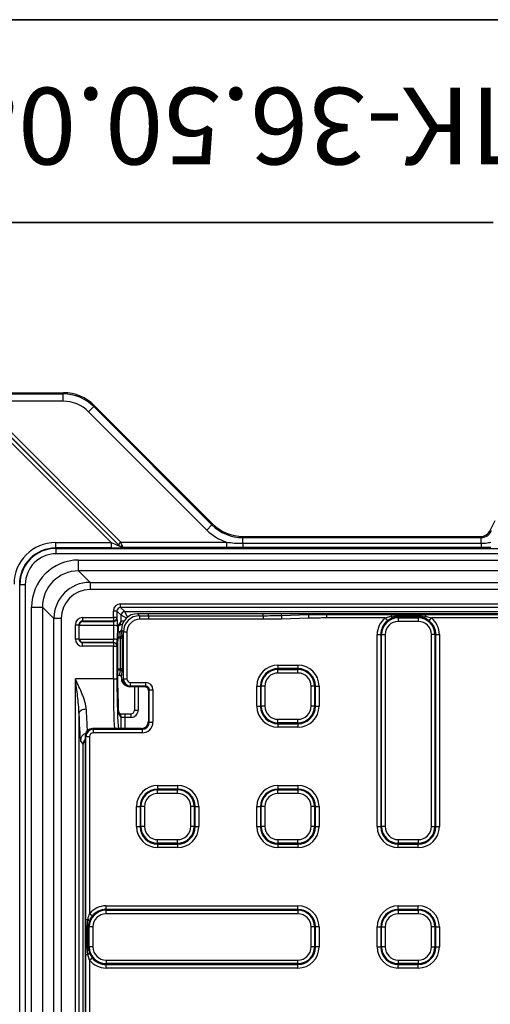
# Model space of a CAD drawing. Units: millimetres. Extents: x 8 to 828, y 1 to 588.
# Drawn here: x 57 to 90, y 223 to 291 of the extents above; entities that cross this region are included whole.
import ezdxf

# ---------------------------------------------------------------- set-up
doc = ezdxf.new("R2010")
doc.units = ezdxf.units.MM
doc.layers.add('FORMAT', color=7, linetype='Continuous')
doc.styles.add('SLDTEXTSTYLE0', font='TXT', dxfattribs={"width": 0.7, "bigfont": 'bigfont'})

msp = doc.modelspace()

# ---------------------------------------------------------------- linework, layer by layer
at = {"color": 7, "linetype": 'Continuous', "lineweight": 25}
for p, q in [((49.566474, 265.246583), (60.329648, 265.246583)), ((54.556461, 265.1666), (60.296518, 265.1666)), ((60.296518, 265.1666), (60.329648, 265.246583)), ((60.296518, 264.667285), (60.296518, 265.1666)), ((63.608313, 254.907356), (53.874587, 264.641081)), ((64.113651, 254.757026), (53.941709, 264.928968)), ((54.051122, 264.817616), (64.188244, 254.680493)), ((54.556461, 264.667285), (64.290186, 254.93356)), ((60.296518, 264.667285), (54.556461, 264.667285)), ((62.061862, 263.936056), (62.414931, 264.289125)), ((70.225796, 255.772122), (62.061862, 263.936056)), ((62.448061, 264.369108), (62.414931, 264.289125)), ((62.414931, 264.289125), (70.578865, 256.125191)), ((62.448061, 264.369108), (70.611995, 256.205174)), ((90.099027, 256.404532), (89.798543, 255.760141)), ((70.225796, 255.772122), (70.578865, 256.125191)), ((70.578865, 256.125191), (70.611995, 256.205174)), ((89.798543, 255.760141), (89.849498, 255.680158)), ((59.780872, 254.907356), (63.608313, 254.907356)), ((59.780872, 254.907356), (59.780872, 254.53287)), ((63.608313, 254.907356), (63.608313, 254.53287)), ((64.113651, 254.757026), (64.290186, 254.93356)), ((64.290186, 254.93356), (71.57466, 254.93356)), ((71.57466, 254.93356), (71.57466, 254.559074)), ((72.730408, 255.327698), (72.697278, 255.247715)), ((72.697278, 254.854806), (72.697278, 255.247715)), ((72.697278, 255.247715), (89.170698, 255.247715)), ((72.730408, 255.327698), (89.119744, 255.327698)), ((89.170698, 255.247715), (89.119744, 255.327698)), ((89.170698, 254.854806), (89.170698, 255.247715)), ((59.780872, 254.53287), (59.809133, 254.504609)), ((63.608313, 254.53287), (59.780872, 254.53287)), ((59.809133, 254.130123), (59.809133, 254.504609)), ((59.809133, 254.504609), (158.331487, 254.504609)), ((71.57466, 254.559074), (64.448134, 254.559074)), ((72.697278, 254.854806), (72.697278, 254.560124)), ((72.697278, 254.854806), (89.170698, 254.854806)), ((89.170698, 254.560124), (72.697278, 254.560124)), ((89.170698, 254.854806), (89.170698, 254.560124)), ((158.331487, 254.130123), (59.809133, 254.130123)), ((61.365006, 252.948736), (61.365006, 253.697708)), ((61.365006, 253.697708), (156.775614, 253.697708)), ((61.365006, 252.948736), (62.154551, 252.159191)), ((156.775614, 252.948736), (61.365006, 252.948736)), ((62.154551, 252.159191), (62.154551, 251.659876)), ((62.154551, 252.159191), (155.986069, 252.159191)), ((57.312559, 252.008035), (57.284298, 252.036296)), ((57.312559, 153.485681), (57.312559, 252.008035)), ((57.312559, 252.008035), (57.687045, 252.008035)), ((57.687045, 252.008035), (57.687045, 153.485681)), ((155.986069, 251.659876), (62.154551, 251.659876)), ((58.11946, 250.452162), (58.868432, 250.452162)), ((58.11946, 155.041554), (58.11946, 250.452162)), ((59.657978, 249.662617), (58.868432, 250.452162)), ((58.868432, 250.452162), (58.868432, 155.041554)), ((63.766388, 249.738429), (63.766388, 250.176085)), ((64.016236, 250.176085), (63.766388, 250.176085)), ((64.016236, 250.176085), (64.016236, 249.738429)), ((64.305246, 249.887075), (64.016236, 250.176085)), ((64.266083, 250.675781), (153.874537, 250.675781)), ((64.266083, 250.425933), (64.266083, 250.675781)), ((153.874537, 250.425933), (64.266083, 250.425933)), ((64.266083, 250.425933), (64.555094, 250.136922)), ((64.555094, 250.136922), (153.585526, 250.136922)), ((59.657978, 155.8311), (59.657978, 249.662617)), ((60.157292, 249.662617), (59.657978, 249.662617)), ((60.157292, 249.662617), (60.157292, 155.8311)), ((61.64017, 249.738429), (63.766388, 249.738429)), ((61.64017, 249.738429), (61.64017, 249.489381)), ((63.766388, 249.489381), (61.64017, 249.489381)), ((61.64017, 249.489381), (61.653617, 249.455671)), ((61.653617, 249.455671), (63.779835, 249.455671)), ((63.766388, 249.738429), (63.766388, 249.489381)), ((64.016236, 249.738429), (63.766388, 249.738429)), ((63.779835, 249.455671), (63.766388, 249.489381)), ((64.016236, 249.738429), (64.029683, 249.704718)), ((64.115633, 249.172506), (64.305246, 249.457071)), ((64.305246, 249.457071), (64.305246, 249.887075)), ((65.443768, 249.996858), (65.582024, 249.858602)), ((66.19531, 249.996858), (65.443768, 249.996858)), ((65.582024, 249.858602), (66.19531, 249.858602)), ((65.582024, 249.858602), (65.582024, 249.608945)), ((66.19531, 249.608945), (65.582024, 249.608945)), ((67.376371, 249.996858), (66.19531, 249.996858)), ((66.19531, 249.858602), (66.19531, 249.996858)), ((66.19531, 249.858602), (66.19531, 249.608945)), ((66.19531, 249.858602), (74.119348, 249.858602)), ((74.119348, 249.608945), (66.19531, 249.608945)), ((74.119348, 249.996858), (67.376371, 249.996858)), ((74.119348, 249.858602), (74.119348, 249.996858)), ((74.119348, 249.858602), (74.119348, 249.608945)), ((75.373, 249.876211), (75.369348, 249.996858)), ((77.240183, 249.996858), (75.369348, 249.996858)), ((75.373, 249.876211), (77.242122, 249.932792)), ((75.373, 249.876211), (75.380554, 249.626668)), ((77.249676, 249.683249), (75.380554, 249.626668)), ((77.242122, 249.932792), (77.240183, 249.996858)), ((77.242122, 249.932792), (77.249676, 249.683249)), ((139.650437, 249.996858), (78.490183, 249.996858)), ((78.490183, 249.950316), (78.490183, 249.996858)), ((78.490183, 249.950316), (78.490183, 249.700658)), ((78.490183, 249.950316), (82.942264, 249.950316)), ((82.538945, 249.700658), (78.490183, 249.700658)), ((82.538945, 249.700658), (82.942264, 249.819306)), ((82.538945, 249.700658), (82.69181, 249.507662)), ((83.026497, 249.70661), (82.69181, 249.507662)), ((82.942264, 249.950316), (83.44531, 249.949056)), ((82.942264, 249.950316), (82.942264, 249.819306)), ((82.942264, 249.819306), (83.44531, 249.867019)), ((83.44531, 249.949056), (83.44531, 249.867019)), ((83.44531, 249.949056), (84.82031, 249.949056)), ((83.44531, 249.788437), (83.44531, 249.867019)), ((83.44531, 249.867019), (84.82031, 249.867019)), ((83.44531, 249.71053), (83.44531, 249.788437)), ((84.82031, 249.788437), (83.44531, 249.788437)), ((83.44531, 249.71053), (83.44531, 249.464328)), ((83.44531, 249.71053), (84.82031, 249.71053)), ((84.82031, 249.464328), (83.44531, 249.464328)), ((84.82031, 249.949056), (84.82031, 249.867019)), ((84.82031, 249.788437), (84.82031, 249.867019)), ((84.82031, 249.867019), (85.323356, 249.819306)), ((84.82031, 249.71053), (84.82031, 249.788437)), ((84.82031, 249.71053), (84.82031, 249.464328)), ((85.323356, 249.950316), (85.323356, 249.819306)), ((85.323356, 249.950316), (91.817264, 249.950316)), ((85.57381, 249.507662), (85.726675, 249.700658)), ((91.413945, 249.700658), (85.726675, 249.700658)), ((61.141388, 248.246897), (61.141388, 249.238044)), ((61.141388, 249.238044), (61.391236, 249.238044)), ((61.391236, 249.238044), (61.391236, 248.246897)), ((61.412164, 249.185579), (61.391236, 249.238044)), ((61.408257, 248.272458), (61.41213, 249.176174)), ((63.795643, 249.176174), (61.41213, 249.176174)), ((63.791585, 248.229176), (63.795643, 249.176174)), ((64.045491, 249.145725), (64.041433, 248.198727)), ((64.121048, 249.104743), (64.263443, 249.318445)), ((64.203207, 249.228044), (64.258466, 249.232067)), ((64.322671, 248.871039), (64.32031, 248.8734)), ((64.32031, 248.8734), (64.32031, 248.871845)), ((64.322671, 248.871039), (64.326176, 248.867535)), ((64.458566, 248.735144), (64.326176, 248.867535)), ((61.391236, 248.246897), (61.141388, 248.246897)), ((61.391236, 248.246897), (61.408257, 248.272458)), ((61.411792, 248.229176), (63.791585, 248.229176)), ((64.081712, 244.860567), (64.081712, 248.148911)), ((64.081864, 244.860567), (64.081864, 248.148911)), ((64.195139, 248.746858), (64.088434, 248.746858)), ((64.201347, 248.742867), (64.197842, 248.746102)), ((64.254097, 246.186198), (64.254097, 248.307519)), ((64.254097, 248.307519), (64.378926, 248.307519)), ((64.378926, 248.307519), (64.378926, 246.186198)), ((64.458566, 248.735144), (64.708224, 248.735144)), ((64.458566, 245.499267), (64.458566, 248.735144)), ((64.708224, 248.735144), (64.708224, 245.499267)), ((81.985535, 248.556349), (82.231737, 248.556349)), ((81.985535, 235.306349), (81.985535, 248.556349)), ((82.231737, 248.556349), (82.231737, 235.306349)), ((82.291128, 248.556349), (82.231737, 248.556349)), ((82.291128, 248.556349), (82.53733, 248.556349)), ((82.291128, 235.306349), (82.291128, 248.556349)), ((82.53733, 248.556349), (82.53733, 235.306349)), ((85.72829, 235.306349), (85.72829, 248.556349)), ((85.974492, 248.556349), (85.72829, 248.556349)), ((85.974492, 248.556349), (85.974492, 235.306349)), ((85.974492, 248.556349), (86.033883, 248.556349)), ((86.033883, 235.306349), (86.033883, 248.556349)), ((86.033883, 248.556349), (86.280085, 248.556349)), ((86.280085, 248.556349), (86.280085, 235.306349)), ((61.649559, 248.009968), (61.640778, 247.996782)), ((61.640778, 247.747125), (61.640778, 247.996782)), ((61.640778, 247.996782), (63.766388, 247.996782)), ((63.766388, 247.747125), (61.640778, 247.747125)), ((63.775169, 248.009968), (61.649559, 248.009968)), ((63.766388, 247.996782), (63.775169, 248.009968)), ((63.766388, 247.996782), (63.766388, 247.747125)), ((63.766388, 245.492975), (63.766388, 247.747125)), ((63.766388, 247.747125), (64.016236, 247.747125)), ((64.025016, 247.760311), (64.016236, 247.747125)), ((64.016236, 247.747125), (64.016236, 245.492975)), ((64.378926, 246.186198), (64.254097, 246.186198)), ((75.13582, 246.450614), (76.51082, 246.450614)), ((75.13582, 246.450614), (75.13582, 246.204412)), ((75.13582, 246.145021), (75.13582, 246.204412)), ((76.51082, 246.204412), (75.13582, 246.204412)), ((75.13582, 245.898819), (75.13582, 246.145021)), ((75.13582, 246.145021), (76.51082, 246.145021)), ((76.51082, 246.450614), (76.51082, 246.204412)), ((76.51082, 246.145021), (76.51082, 246.204412)), ((76.51082, 245.898819), (76.51082, 246.145021)), ((63.766388, 245.492975), (61.141388, 245.492975)), ((61.141388, 156.317022), (61.141388, 245.492975)), ((63.766388, 245.492975), (64.016236, 245.492975)), ((64.081864, 245.746858), (64.195139, 245.746858)), ((64.32031, 245.621872), (64.32031, 245.504823)), ((64.32031, 245.504823), (64.406615, 245.447316)), ((64.406615, 245.447316), (64.458566, 245.499267)), ((64.458566, 245.499267), (64.708224, 245.499267)), ((76.51082, 245.898819), (75.13582, 245.898819)), ((64.081864, 244.860567), (64.081712, 244.860567)), ((64.543744, 245.087819), (64.629627, 245.030593)), ((64.957881, 244.999952), (64.904791, 244.946861)), ((65.945462, 244.946858), (64.907073, 244.946858)), ((64.957881, 245.249609), (65.998746, 245.249609)), ((64.957881, 244.999952), (64.957881, 245.249609)), ((65.998746, 244.999952), (64.957881, 244.999952)), ((65.23098, 244.946858), (65.23098, 243.339918)), ((65.945653, 244.946858), (65.998746, 244.999952)), ((65.998746, 244.999952), (65.998746, 245.249609)), ((66.248404, 244.750294), (66.19531, 244.697201)), ((66.19531, 244.697011), (66.19531, 242.571173)), ((66.248404, 244.750294), (66.498061, 244.750294)), ((66.248404, 242.51808), (66.248404, 244.750294)), ((66.498061, 244.750294), (66.498061, 242.51808)), ((73.676045, 243.615839), (73.676045, 244.990839)), ((73.676045, 244.990839), (73.922247, 244.990839)), ((73.981638, 244.990839), (73.922247, 244.990839)), ((73.922247, 244.990839), (73.922247, 243.615839)), ((74.22784, 244.990839), (73.981638, 244.990839)), ((73.981638, 243.615839), (73.981638, 244.990839)), ((74.22784, 244.990839), (74.22784, 243.615839)), ((77.4188, 243.615839), (77.4188, 244.990839)), ((77.665002, 244.990839), (77.4188, 244.990839)), ((77.665002, 244.990839), (77.665002, 243.615839)), ((77.665002, 244.990839), (77.724393, 244.990839)), ((77.724393, 243.615839), (77.724393, 244.990839)), ((77.724393, 244.990839), (77.970595, 244.990839)), ((77.970595, 244.990839), (77.970595, 243.615839)), ((73.676045, 243.615839), (73.922247, 243.615839)), ((73.981638, 243.615839), (73.922247, 243.615839)), ((74.22784, 243.615839), (73.981638, 243.615839)), ((77.665002, 243.615839), (77.4188, 243.615839)), ((77.665002, 243.615839), (77.724393, 243.615839)), ((77.724393, 243.615839), (77.970595, 243.615839)), ((61.391236, 243.12051), (61.391236, 156.317022)), ((64.273731, 242.987594), (64.136431, 243.19365)), ((64.313671, 242.851763), (64.139625, 243.112965)), ((64.313671, 242.839918), (64.313671, 242.851763)), ((64.563519, 242.839918), (64.313671, 242.839918)), ((64.322097, 243.089918), (64.563519, 243.089918)), ((64.563519, 243.089918), (64.563519, 242.839918)), ((64.563519, 243.089918), (64.980675, 243.089918)), ((64.980675, 242.839918), (64.563519, 242.839918)), ((64.980675, 243.089918), (64.980675, 242.839918)), ((75.13582, 242.461657), (75.13582, 242.707859)), ((75.13582, 242.707859), (76.51082, 242.707859)), ((76.51082, 242.461657), (76.51082, 242.707859)), ((62.319625, 242.071858), (62.372718, 242.018765)), ((65.695995, 242.071858), (62.319625, 242.071858)), ((62.372718, 242.018765), (65.749089, 242.018765)), ((62.372718, 242.018765), (62.372718, 241.769107)), ((65.749089, 242.018765), (65.695995, 242.071858)), ((65.749089, 242.018765), (65.749089, 241.769107)), ((66.19531, 242.571173), (66.248404, 242.51808)), ((66.248404, 242.51808), (66.498061, 242.51808)), ((76.51082, 242.461657), (75.13582, 242.461657)), ((75.13582, 242.461657), (75.13582, 242.402266)), ((75.13582, 242.402266), (76.51082, 242.402266)), ((75.13582, 242.402266), (75.13582, 242.156064)), ((76.51082, 242.156064), (75.13582, 242.156064)), ((76.51082, 242.461657), (76.51082, 242.402266)), ((76.51082, 242.402266), (76.51082, 242.156064)), ((61.82031, 241.572544), (61.82031, 239.747544)), ((61.873404, 241.51945), (61.82031, 241.572544)), ((61.873404, 241.51945), (62.123061, 241.51945)), ((61.873404, 228.88955), (61.873404, 241.51945)), ((62.123061, 241.51945), (62.123061, 229.286433)), ((65.749089, 241.769107), (62.372718, 241.769107)), ((61.680246, 240.988206), (61.506605, 241.2488)), ((61.680246, 156.606033), (61.680246, 240.988206)), ((61.82031, 239.747544), (61.82031, 156.621173)), ((66.82633, 238.141124), (68.20133, 238.141124)), ((66.82633, 238.141124), (66.82633, 237.894922)), ((68.20133, 237.894922), (66.82633, 237.894922)), ((66.82633, 237.83553), (66.82633, 237.894922)), ((68.20133, 238.141124), (68.20133, 237.894922)), ((68.20133, 237.83553), (68.20133, 237.894922)), ((75.13582, 238.141124), (75.13582, 237.894922)), ((75.13582, 238.141124), (76.51082, 238.141124)), ((76.51082, 237.894922), (75.13582, 237.894922)), ((75.13582, 237.83553), (75.13582, 237.894922)), ((76.51082, 238.141124), (76.51082, 237.894922)), ((76.51082, 237.83553), (76.51082, 237.894922)), ((66.82633, 237.589328), (66.82633, 237.83553)), ((66.82633, 237.83553), (68.20133, 237.83553)), ((68.20133, 237.589328), (66.82633, 237.589328)), ((68.20133, 237.589328), (68.20133, 237.83553)), ((75.13582, 237.589328), (75.13582, 237.83553)), ((75.13582, 237.83553), (76.51082, 237.83553)), ((76.51082, 237.589328), (75.13582, 237.589328)), ((76.51082, 237.83553), (76.51082, 237.589328)), ((65.366555, 235.306349), (65.366555, 236.681349)), ((65.366555, 236.681349), (65.612757, 236.681349)), ((65.612757, 236.681349), (65.612757, 235.306349)), ((65.672148, 236.681349), (65.612757, 236.681349)), ((65.91835, 236.681349), (65.672148, 236.681349)), ((65.672148, 235.306349), (65.672148, 236.681349)), ((65.91835, 236.681349), (65.91835, 235.306349)), ((69.355511, 236.681349), (69.109309, 236.681349)), ((69.109309, 235.306349), (69.109309, 236.681349)), ((69.355511, 236.681349), (69.355511, 235.306349)), ((69.355511, 236.681349), (69.414902, 236.681349)), ((69.414902, 235.306349), (69.414902, 236.681349)), ((69.414902, 236.681349), (69.661104, 236.681349)), ((69.661104, 236.681349), (69.661104, 235.306349)), ((73.676045, 235.306349), (73.676045, 236.681349)), ((73.676045, 236.681349), (73.922247, 236.681349)), ((73.922247, 236.681349), (73.922247, 235.306349)), ((73.981638, 236.681349), (73.922247, 236.681349)), ((74.22784, 236.681349), (73.981638, 236.681349)), ((73.981638, 235.306349), (73.981638, 236.681349)), ((74.22784, 236.681349), (74.22784, 235.306349)), ((77.665002, 236.681349), (77.4188, 236.681349)), ((77.4188, 235.306349), (77.4188, 236.681349)), ((77.665002, 236.681349), (77.665002, 235.306349)), ((77.665002, 236.681349), (77.724393, 236.681349)), ((77.724393, 235.306349), (77.724393, 236.681349)), ((77.724393, 236.681349), (77.970595, 236.681349)), ((77.970595, 236.681349), (77.970595, 235.306349)), ((65.366555, 235.306349), (65.612757, 235.306349)), ((65.672148, 235.306349), (65.612757, 235.306349)), ((65.91835, 235.306349), (65.672148, 235.306349)), ((69.355511, 235.306349), (69.109309, 235.306349)), ((69.355511, 235.306349), (69.414902, 235.306349)), ((69.414902, 235.306349), (69.661104, 235.306349)), ((73.676045, 235.306349), (73.922247, 235.306349)), ((73.981638, 235.306349), (73.922247, 235.306349)), ((74.22784, 235.306349), (73.981638, 235.306349)), ((77.665002, 235.306349), (77.4188, 235.306349)), ((77.665002, 235.306349), (77.724393, 235.306349)), ((77.724393, 235.306349), (77.970595, 235.306349)), ((81.985535, 235.306349), (82.231737, 235.306349)), ((82.291128, 235.306349), (82.231737, 235.306349)), ((82.53733, 235.306349), (82.291128, 235.306349)), ((85.72829, 235.306349), (85.974492, 235.306349)), ((85.974492, 235.306349), (86.033883, 235.306349)), ((86.033883, 235.306349), (86.280085, 235.306349)), ((66.82633, 234.398369), (68.20133, 234.398369)), ((66.82633, 234.152167), (66.82633, 234.398369)), ((68.20133, 234.152167), (66.82633, 234.152167)), ((66.82633, 234.152167), (66.82633, 234.092776)), ((66.82633, 234.092776), (68.20133, 234.092776)), ((66.82633, 234.092776), (66.82633, 233.846574)), ((68.20133, 233.846574), (66.82633, 233.846574)), ((68.20133, 234.152167), (68.20133, 234.398369)), ((68.20133, 234.152167), (68.20133, 234.092776)), ((68.20133, 234.092776), (68.20133, 233.846574)), ((75.13582, 234.398369), (76.51082, 234.398369)), ((75.13582, 234.398369), (75.13582, 234.152167)), ((76.51082, 234.152167), (75.13582, 234.152167)), ((75.13582, 234.152167), (75.13582, 234.092776)), ((75.13582, 234.092776), (76.51082, 234.092776)), ((75.13582, 234.092776), (75.13582, 233.846574)), ((76.51082, 233.846574), (75.13582, 233.846574)), ((76.51082, 234.152167), (76.51082, 234.398369)), ((76.51082, 234.152167), (76.51082, 234.092776)), ((76.51082, 234.092776), (76.51082, 233.846574)), ((83.44531, 234.398369), (83.44531, 234.152167)), ((83.44531, 234.398369), (84.82031, 234.398369)), ((84.82031, 234.152167), (83.44531, 234.152167)), ((83.44531, 234.152167), (83.44531, 234.092776)), ((83.44531, 234.092776), (84.82031, 234.092776)), ((83.44531, 233.846574), (83.44531, 234.092776)), ((84.82031, 233.846574), (83.44531, 233.846574)), ((84.82031, 234.398369), (84.82031, 234.152167)), ((84.82031, 234.152167), (84.82031, 234.092776)), ((84.82031, 233.846574), (84.82031, 234.092776)), ((63.26082, 229.585431), (63.26082, 229.831633)), ((63.26082, 229.831633), (76.51082, 229.831633)), ((76.51082, 229.585431), (76.51082, 229.831633)), ((83.44531, 229.585431), (83.44531, 229.831633)), ((83.44531, 229.831633), (84.82031, 229.831633)), ((84.82031, 229.585431), (84.82031, 229.831633)), ((62.314952, 229.132183), (62.123061, 229.286433)), ((76.51082, 229.585431), (63.26082, 229.585431)), ((63.26082, 229.52604), (63.26082, 229.585431)), ((63.26082, 229.279838), (63.26082, 229.52604)), ((63.26082, 229.52604), (76.51082, 229.52604)), ((76.51082, 229.279838), (63.26082, 229.279838)), ((76.51082, 229.52604), (76.51082, 229.585431)), ((76.51082, 229.52604), (76.51082, 229.279838)), ((83.44531, 229.52604), (83.44531, 229.585431)), ((84.82031, 229.585431), (83.44531, 229.585431)), ((83.44531, 229.52604), (83.44531, 229.279838)), ((83.44531, 229.52604), (84.82031, 229.52604)), ((84.82031, 229.279838), (83.44531, 229.279838)), ((84.82031, 229.52604), (84.82031, 229.585431)), ((84.82031, 229.52604), (84.82031, 229.279838)), ((61.873404, 228.88955), (62.003784, 228.88955)), ((61.874836, 228.371858), (61.953207, 228.371858)), ((61.874836, 226.996858), (61.874836, 228.371858)), ((61.953207, 228.371858), (62.003784, 228.88955)), ((62.028123, 228.371858), (61.953207, 228.371858)), ((61.953207, 226.996858), (61.953207, 228.371858)), ((62.028123, 228.371858), (62.028123, 226.996858)), ((62.106638, 228.371858), (62.028123, 228.371858)), ((62.35284, 228.371858), (62.106638, 228.371858)), ((62.106638, 226.996858), (62.106638, 228.371858)), ((62.35284, 228.371858), (62.35284, 226.996858)), ((77.4188, 226.996858), (77.4188, 228.371858)), ((77.665002, 228.371858), (77.4188, 228.371858)), ((77.665002, 228.371858), (77.665002, 226.996858)), ((77.665002, 228.371858), (77.724393, 228.371858)), ((77.724393, 226.996858), (77.724393, 228.371858)), ((77.970595, 228.371858), (77.724393, 228.371858)), ((77.970595, 228.371858), (77.970595, 226.996858)), ((81.985535, 228.371858), (82.231737, 228.371858)), ((81.985535, 226.996858), (81.985535, 228.371858)), ((82.231737, 228.371858), (82.231737, 226.996858)), ((82.291128, 228.371858), (82.231737, 228.371858)), ((82.291128, 226.996858), (82.291128, 228.371858)), ((82.291128, 228.371858), (82.53733, 228.371858)), ((82.53733, 228.371858), (82.53733, 226.996858)), ((85.72829, 226.996858), (85.72829, 228.371858)), ((85.974492, 228.371858), (85.72829, 228.371858)), ((85.974492, 228.371858), (85.974492, 226.996858)), ((85.974492, 228.371858), (86.033883, 228.371858)), ((86.033883, 226.996858), (86.033883, 228.371858)), ((86.033883, 228.371858), (86.280085, 228.371858)), ((86.280085, 228.371858), (86.280085, 226.996858)), ((61.873404, 226.479167), (61.874836, 226.996858)), ((61.873404, 226.479167), (62.003784, 226.479167)), ((61.873404, 220.01455), (61.873404, 226.479167)), ((61.874836, 226.996858), (61.953207, 226.996858)), ((62.003784, 226.479167), (61.953207, 226.996858)), ((62.028123, 226.996858), (61.953207, 226.996858)), ((62.123061, 226.082283), (62.003784, 226.479167)), ((62.106638, 226.996858), (62.028123, 226.996858)), ((62.35284, 226.996858), (62.106638, 226.996858)), ((62.114946, 226.565845), (62.314952, 226.236533)), ((77.665002, 226.996858), (77.4188, 226.996858)), ((77.665002, 226.996858), (77.724393, 226.996858)), ((77.970595, 226.996858), (77.724393, 226.996858)), ((81.985535, 226.996858), (82.231737, 226.996858)), ((82.291128, 226.996858), (82.231737, 226.996858)), ((82.53733, 226.996858), (82.291128, 226.996858)), ((85.72829, 226.996858), (85.974492, 226.996858)), ((85.974492, 226.996858), (86.033883, 226.996858)), ((86.033883, 226.996858), (86.280085, 226.996858)), ((62.123061, 226.082283), (62.314952, 226.236533)), ((62.123061, 226.082283), (62.123061, 220.411433)), ((63.26082, 226.088878), (76.51082, 226.088878)), ((63.26082, 226.088878), (63.26082, 225.842677)), ((76.51082, 225.842677), (63.26082, 225.842677)), ((63.26082, 225.842677), (63.26082, 225.783285)), ((63.26082, 225.783285), (76.51082, 225.783285)), ((63.26082, 225.537083), (63.26082, 225.783285)), ((76.51082, 225.842677), (76.51082, 226.088878)), ((76.51082, 225.842677), (76.51082, 225.783285)), ((76.51082, 225.537083), (76.51082, 225.783285)), ((83.44531, 226.088878), (83.44531, 225.842677)), ((83.44531, 226.088878), (84.82031, 226.088878)), ((84.82031, 225.842677), (83.44531, 225.842677)), ((83.44531, 225.842677), (83.44531, 225.783285)), ((83.44531, 225.783285), (84.82031, 225.783285)), ((83.44531, 225.537083), (83.44531, 225.783285)), ((84.82031, 226.088878), (84.82031, 225.842677)), ((84.82031, 225.842677), (84.82031, 225.783285)), ((84.82031, 225.537083), (84.82031, 225.783285)), ((76.51082, 225.537083), (63.26082, 225.537083)), ((84.82031, 225.537083), (83.44531, 225.537083))]:
    msp.add_line(p, q, dxfattribs=at)
at = {"color": 8, "linetype": 'Continuous', "lineweight": 25}
for p, q in [((64.746319, 249.754472), (64.555094, 250.136922)), ((64.681429, 249.698983), (64.305246, 249.887075)), ((64.081864, 248.148911), (64.081712, 248.148911)), ((64.254097, 248.307519), (64.082143, 248.307519)), ((64.082838, 248.403942), (64.249333, 248.403942)), ((64.081864, 246.186198), (64.254097, 246.186198)), ((64.249333, 246.089775), (64.081864, 246.089775)), ((65.48098, 244.946858), (65.48098, 243.339918)), ((65.23098, 243.339918), (65.48098, 243.339918)), ((64.313671, 242.071858), (64.313671, 242.839918)), ((64.563519, 242.839918), (64.563519, 242.071858))]:
    msp.add_line(p, q, dxfattribs=at)
at = {"color": 8, "linetype": 'Continuous', "lineweight": 25, "flags": 128}
for points in [[(64.1101, 249.119811), (64.11091, 249.123744), (64.115633, 249.172506)], [(64.124212, 243.199725), (64.134902, 243.161727), (64.139625, 243.112965)]]:
    msp.add_lwpolyline(points, dxfattribs=at)
at = {"color": 7, "linetype": 'Continuous', "lineweight": 25, "flags": 128}
msp.add_lwpolyline([(61.890931, 243.399624), (61.79518, 243.392907), (61.702974, 243.376104), (61.617729, 243.349836), (61.5426, 243.315076), (61.48037, 243.273112), (61.433343, 243.225496), (61.40326, 243.173993), (61.391236, 243.12051)], dxfattribs=at)
at = {"color": 7, "linetype": 'Continuous', "lineweight": 25}
for centre, radius, start, end in [((64.257986, 254.831579), 0.166405, 245.22194387, 309.92359024), ((64.2761, 254.820949), 0.168332, 241.23686706, 304.52703234), ((64.55545, 249.886718), 0.250205, 90.08169188, 179.91830812), ((63.765898, 249.739722), 0.250341, 270.11222912, 359.70397588), ((63.779345, 249.706012), 0.250341, 270.11222912, 359.70397588), ((83.44531, 248.556349), 1.459775, 128.38143213, 180), ((83.44531, 248.556349), 1.213573, 128.38143213, 180), ((83.44531, 248.556349), 1.154182, 90, 180), ((83.44531, 248.556349), 0.90798, 90, 180), ((83.194739, 249.920187), 0.271883, 201.77998105, 231.7712879), ((84.82031, 248.556349), 1.154182, 0, 90), ((84.82031, 248.556349), 0.90798, 0, 90), ((85.070881, 249.920187), 0.271883, 308.2287121, 338.22001895), ((84.82031, 248.556349), 1.213573, 0, 51.61856787), ((84.82031, 248.556349), 1.459775, 0, 51.61856787), ((63.851894, 248.597457), 0.581445, 70.55155031, 95.5516552), ((64.197545, 248.871228), 0.125126, 270.13627985, 359.91340417), ((64.200869, 248.868175), 0.125308, 270.21860669, 359.70731376), ((63.847836, 247.650459), 0.581445, 70.55155031, 95.5516552), ((64.257931, 248.521824), 0.118195, 265.82846806, 349.53996021), ((63.765948, 247.746494), 0.250288, 0.14443707, 89.89932066), ((63.774729, 247.75968), 0.250288, 0.14443707, 89.89932066), ((64.257931, 245.971893), 0.118195, 10.46003979, 94.17153194), ((75.13582, 244.990839), 1.459775, 90, 180), ((75.13582, 244.990839), 1.213573, 90, 180), ((75.13582, 244.990839), 1.154182, 90, 180), ((76.51082, 244.990839), 1.459775, 0, 90), ((76.51082, 244.990839), 1.213573, 0, 90), ((76.51082, 244.990839), 1.154182, 0, 90), ((64.958567, 245.499952), 0.500001, 180.07857563, 269.92142437), ((75.13582, 244.990839), 0.90798, 90, 180), ((76.51082, 244.990839), 0.90798, 0, 90), ((75.13582, 243.615839), 1.459775, 180, 270), ((75.13582, 243.615839), 1.213573, 180, 270), ((75.13582, 243.615839), 1.154182, 180, 270), ((75.13582, 243.615839), 0.90798, 180, 270), ((76.51082, 243.615839), 0.90798, 270, 0), ((76.51082, 243.615839), 1.154182, 270, 0), ((76.51082, 243.615839), 1.213573, 270, 0), ((76.51082, 243.615839), 1.459775, 270, 0), ((62.373404, 241.518764), 0.500001, 90.07857563, 179.92142437), ((66.82633, 236.681349), 1.459775, 90, 180), ((66.82633, 236.681349), 1.213573, 90, 180), ((68.20133, 236.681349), 1.459775, 0, 90), ((68.20133, 236.681349), 1.213573, 0, 90), ((75.13582, 236.681349), 1.459775, 90, 180), ((75.13582, 236.681349), 1.213573, 90, 180), ((76.51082, 236.681349), 1.459775, 0, 90), ((76.51082, 236.681349), 1.213573, 0, 90), ((66.82633, 236.681349), 1.154182, 90, 180), ((66.82633, 236.681349), 0.90798, 90, 180), ((68.20133, 236.681349), 1.154182, 0, 90), ((68.20133, 236.681349), 0.90798, 0, 90), ((75.13582, 236.681349), 1.154182, 90, 180), ((75.13582, 236.681349), 0.90798, 90, 180), ((76.51082, 236.681349), 1.154182, 0, 90), ((76.51082, 236.681349), 0.90798, 0, 90), ((66.82633, 235.306349), 1.459775, 180, 270), ((66.82633, 235.306349), 1.213573, 180, 270), ((66.82633, 235.306349), 1.154182, 180, 270), ((66.82633, 235.306349), 0.90798, 180, 270), ((68.20133, 235.306349), 1.154182, 270, 360), ((68.20133, 235.306349), 0.90798, 270, 360), ((68.20133, 235.306349), 1.213573, 270, 360), ((68.20133, 235.306349), 1.459775, 270, 360), ((75.13582, 235.306349), 1.459775, 180, 270), ((75.13582, 235.306349), 1.213573, 180, 270), ((75.13582, 235.306349), 1.154182, 180, 270), ((75.13582, 235.306349), 0.90798, 180, 270), ((76.51082, 235.306349), 1.154182, 270, 0), ((76.51082, 235.306349), 0.90798, 270, 0), ((76.51082, 235.306349), 1.213573, 270, 0), ((76.51082, 235.306349), 1.459775, 270, 0), ((83.44531, 235.306349), 1.459775, 180, 270), ((83.44531, 235.306349), 1.213573, 180, 270), ((83.44531, 235.306349), 1.154182, 180, 270), ((83.44531, 235.306349), 0.90798, 180, 270), ((84.82031, 235.306349), 0.90798, 270, 360), ((84.82031, 235.306349), 1.154182, 270, 360), ((84.82031, 235.306349), 1.213573, 270, 360), ((84.82031, 235.306349), 1.459775, 270, 360), ((63.26082, 228.371858), 1.459775, 90, 141.20631771), ((76.51082, 228.371858), 1.459775, 0, 90), ((83.44531, 228.371858), 1.459775, 90, 180), ((84.82031, 228.371858), 1.459775, 0, 90), ((63.26082, 228.371858), 1.154182, 90, 180), ((63.26082, 228.371858), 1.213573, 90, 141.20631771), ((63.26082, 228.371858), 0.90798, 90, 180), ((76.51082, 228.371858), 1.213573, 0, 90), ((76.51082, 228.371858), 1.154182, 0, 90), ((76.51082, 228.371858), 0.90798, 0, 90), ((83.44531, 228.371858), 1.213573, 90, 180), ((83.44531, 228.371858), 1.154182, 90, 180), ((83.44531, 228.371858), 0.90798, 90, 180), ((84.82031, 228.371858), 1.213573, 0, 90), ((84.82031, 228.371858), 1.154182, 0, 90), ((84.82031, 228.371858), 0.90798, 0, 90), ((61.902152, 228.64459), 0.265207, 36.64282508, 67.4667995), ((61.902152, 226.724127), 0.265207, 292.5332005, 323.35717492), ((63.26082, 226.996858), 1.154182, 180, 270), ((63.26082, 226.996858), 0.90798, 180, 270), ((76.51082, 226.996858), 0.90798, 270, 0), ((76.51082, 226.996858), 1.154182, 270, 0), ((76.51082, 226.996858), 1.213573, 270, 0), ((76.51082, 226.996858), 1.459775, 270, 0), ((83.44531, 226.996858), 1.459775, 180, 270), ((83.44531, 226.996858), 1.213573, 180, 270), ((83.44531, 226.996858), 1.154182, 180, 270), ((83.44531, 226.996858), 0.90798, 180, 270), ((84.82031, 226.996858), 0.90798, 270, 0), ((84.82031, 226.996858), 1.154182, 270, 0), ((84.82031, 226.996858), 1.213573, 270, 0), ((84.82031, 226.996858), 1.459775, 270, 0), ((63.26082, 226.996858), 1.459775, 218.79368229, 270), ((63.26082, 226.996858), 1.213573, 218.79368229, 270)]:
    msp.add_arc(centre, radius, start, end, dxfattribs=at)
at = {"color": 8, "linetype": 'Continuous', "lineweight": 25}
for centre, radius, start, end in [((64.05609, 249.456588), 0.249157, 326.32762866, 0.1111013), ((62.007035, 241.247618), 0.500431, 109.18081593, 179.86465071)]:
    msp.add_arc(centre, radius, start, end, dxfattribs=at)
at = {"color": 7, "linetype": 'Continuous', "lineweight": 25}
for centre, major_axis, ratio, start_param, end_param in [((60.293677, 262.163854), (1.149281, 2.77461), 0.998928975, 5.891053824, 6.67531679), ((60.326239, 262.242466), (-1.149896, -2.776094), 0.998394966, 2.74946117, 3.533724137), ((60.293677, 262.163854), (-0.958247, -2.313412), 0.998394966, 2.74946117, 3.533724137), ((72.701254, 258.253204), (1.341545, 3.238777), 0.998394966, 2.74946117, 3.20722125), ((72.701254, 258.253204), (1.150511, 2.777578), 0.997861527, 2.74946117, 3.533724137), ((72.733816, 258.331815), (1.149896, 2.776094), 0.998394966, 2.74946117, 3.533724137), ((89.118433, 256.078728), (0.403752, -0.633764), 0.998074925, 5.71682614, 6.849544474), ((89.168514, 256.000116), (-0.404787, 0.635389), 0.995522112, 2.575233487, 3.70795182), ((59.788758, 252.028411), (-2.038508, 2.038508), 0.997264689, 5.499156672, 7.067213943), ((63.575558, 254.940111), (0.619548, -0.266715), 0.025453194, 4.776236595, 6.282552764), ((64.280921, 254.93356), (-0.125065, 0.37499), 0.022233516, 4.046057527, 4.704973871), ((59.788758, 252.028411), (1.774068, -1.774068), 0.996448128, 2.357564018, 3.925621289), ((59.814962, 252.002207), (1.771163, -1.771163), 0.998082588, 2.357564018, 3.925621289), ((63.575558, 254.565625), (0.88449, -0.001215), 0.037007005, 4.749480748, 6.118919154), ((64.104387, 254.757026), (0.125258, -0.124914), 0.037007005, 0.874788215, 1.533704559), ((59.814962, 252.002207), (-1.506723, 1.506723), 0.997264689, 5.499156672, 7.067213943), ((61.37392, 250.443248), (-2.3044, 2.3044), 0.997264689, 5.499156672, 7.067213943), ((61.37392, 250.443248), (1.775521, -1.775521), 0.995632904, 2.357564018, 3.925621289), ((62.160037, 249.657131), (1.770679, -1.770679), 0.99835552, 2.357564018, 3.925621289), ((62.160037, 249.657131), (-1.418092, 1.418092), 0.997264689, 5.499156672, 7.067213943), ((64.266693, 250.175476), (-0.353984, 0.353984), 0.998782766, 5.498396131, 7.067974483), ((64.266693, 250.175476), (-0.177423, 0.177423), 0.996358639, 5.498396131, 7.067974483), ((61.641693, 249.236517), (-0.186077, 0.466472), 0.995587843, 5.905144242, 7.472897033), ((61.641693, 249.236517), (-0.093858, 0.23529), 0.986898355, 5.905144242, 7.472897033), ((61.653617, 249.206623), (0.144203, 0.212775), 0.910181721, 0.640037324, 2.207790114), ((63.778312, 249.206623), (0, 0.25), 0.069841539, 4.59028962, 6.195865922), ((64.02816, 249.206623), (0, 0.5), 0.034920769, 4.59028962, 6.195865922), ((65.446854, 248.870314), (0.797677, -0.797677), 0.997264689, 2.357564018, 3.925621289), ((65.584424, 248.732744), (0.796709, -0.796709), 0.998476871, 2.357564018, 3.925621289), ((65.584424, 248.732744), (0.620415, -0.620415), 0.997264689, 2.357564018, 3.925621289), ((61.403465, 249.206623), (0, 0.25), 0.034920769, 4.59028962, 4.628113131), ((64.117506, 248.148911), (0, 1.025), 0.034920769, 0.593417332, 1.570796327), ((64.804941, 249.206042), (0.75, 0), 0.052407779, 2.17127854, 2.417843525), ((64.319967, 247.246858), (0, 1.625), 0.052407779, 6.251430918, 6.279159454), ((64.319967, 247.246858), (0, 1.625), 0.052407779, 5.593410306, 6.210219942), ((61.641693, 248.247812), (0.277685, 0.416993), 0.998021197, 2.159197415, 3.728166132), ((61.641693, 248.247812), (0.139391, 0.209321), 0.994090868, 2.159197415, 3.728166132), ((61.658412, 248.272919), (0.087235, 0.236684), 0.990578011, 1.922686284, 2.09534977), ((61.649559, 248.259625), (-0.119609, 0.223353), 0.938979673, 1.226980131, 2.623285362), ((63.774254, 248.259625), (0, 0.25), 0.069841539, 3.193984388, 4.59028962), ((64.024102, 248.259625), (0, 0.5), 0.034920769, 3.193984388, 4.59028962), ((64.195139, 247.246858), (0, 1.5), 0.056775094, 6.251430918, 6.283185307), ((64.195139, 247.246858), (0, 1.5), 0.056775094, 5.593410306, 6.210219942), ((64.240995, 248.307519), (0, 0.125), 0.104815559, 4.71238898, 5.593410306), ((64.365824, 248.307519), (0, 0.25), 0.052407779, 4.71238898, 5.593410306), ((64.195139, 247.246858), (0, 1.5), 0.056775094, 3.141592654, 3.831367654), ((64.240995, 246.186198), (0, 0.125), 0.104815559, 3.831367654, 4.71238898), ((64.365824, 246.186198), (0, 0.25), 0.052407779, 3.831367654, 4.71238898), ((64.319967, 247.246858), (0, 1.625), 0.052407779, 3.145618507, 3.831367654), ((64.820996, 245.503909), (-0.416914, 0.277802), 0.998022861, 0.586855187, 1.570796327), ((64.90593, 245.447316), (-0.049373, 0.498026), 0.997674434, 1.472209602, 3.040266874), ((64.958567, 245.499952), (-0.177262, -0.177262), 0.997264689, 5.499156672, 7.067213943), ((64.142823, 244.860567), (0, 1.75), 0.034920769, 1.570796327, 2.572173971), ((65.206403, 245.247102), (0.578388, 0.186258), 0.40714356, 4.038625347, 4.043190903), ((66.045188, 244.796736), (0.26686, -0.073813), 0.489853998, 2.084058688, 2.084819517), ((65.945081, 244.69663), (0.1771, 0.1771), 0.998175166, 5.499156845, 7.06721377), ((65.997375, 244.748923), (0.354523, 0.354523), 0.997264689, 5.499156672, 7.067213943), ((65.997375, 244.748923), (0.17823, 0.17823), 0.991846094, 5.499156672, 7.067213943), ((66.045188, 244.796736), (-0.073813, 0.26686), 0.489853998, 4.19836579, 4.199126619), ((64.980675, 243.339918), (0.500305, 0), 0.999390827, 4.71238898, 6.283185307), ((64.980675, 243.339918), (0.250457, 0), 0.998175075, 4.71238898, 6.283185307), ((61.514372, 245.492975), (0, 4.25), 0.034920769, 2.163043851, 3.089232776), ((62.320996, 241.571172), (-0.354523, 0.354523), 0.997264689, 5.499156672, 7.067213943), ((65.694624, 242.572545), (0.354523, -0.354523), 0.997264689, 5.499156672, 7.067213943), ((65.747032, 242.520137), (0.531785, -0.531785), 0.997264689, 5.499156672, 7.067213943), ((65.747032, 242.520137), (0.355492, -0.355492), 0.994548011, 5.499156672, 7.067213943), ((62.373404, 241.518764), (-0.177262, 0.177262), 0.997264689, 5.499156672, 7.067213943)]:
    msp.add_ellipse(centre, major_axis=major_axis, ratio=ratio, start_param=start_param, end_param=end_param, dxfattribs=at)
at = {"color": 8, "linetype": 'Continuous', "lineweight": 25}
for centre, major_axis, ratio, start_param, end_param in [((64.804941, 249.455699), (0.5, 0), 0.078611669, 2.220661423, 3.106686069), ((64.117506, 248.148911), (0, 1.025), 0.034920769, 0.052359878, 0.593417332), ((63.888611, 245.492975), (0, 3.75), 0.032592718, 1.570796327, 2.719656885), ((64.138458, 245.492975), (0, 3.5), 0.034920769, 1.570796327, 2.928880939), ((62.014068, 245.492975), (0, 3.75), 0.039576872, 2.163043851, 2.826736637), ((64.142823, 244.860567), (0, 1.75), 0.034920769, 2.572173971, 3.089232776), ((62.179941, 240.988206), (0.477811, 0.151302), 0.96858844, 2.076390814, 2.825618855), ((62.179941, 240.988206), (0.499974, 0.01068), 0.474040671, 2.363410721, 3.096560098)]:
    msp.add_ellipse(centre, major_axis=major_axis, ratio=ratio, start_param=start_param, end_param=end_param, dxfattribs=at)
at = {"color": 7, "linetype": 'Continuous', "lineweight": 25}
for points, knots in [([(71.57466, 254.93356), (71.760748, 254.908181), (71.947312, 254.888364), (72.321664, 254.861665), (72.509457, 254.854806), (72.697278, 254.854806)], [0, 0, 0, 0, 0.5, 0.5, 1, 1, 1, 1]), ([(89.170698, 254.854806), (89.281364, 254.854806), (89.39108, 254.862392), (89.608977, 254.890098), (89.717162, 254.910175), (89.825013, 254.93356)], [0, 0, 0, 0, 0.5, 0.5, 1, 1, 1, 1]), ([(64.195101, 254.673386), (64.212728, 254.655522), (64.231618, 254.63975), (64.2716, 254.612061), (64.29295, 254.60004), (64.336525, 254.58058), (64.358596, 254.573141), (64.403265, 254.562677), (64.426228, 254.559684), (64.448134, 254.559074)], [0, 0, 0, 0, 0.25, 0.25, 0.5, 0.5, 0.75, 0.75, 1, 1, 1, 1]), ([(64.37151, 254.682267), (64.382822, 254.645284), (64.395473, 254.615888), (64.415187, 254.584344), (64.421775, 254.576108), (64.434974, 254.564113), (64.441706, 254.560348), (64.448134, 254.559074)], [0, 0, 0, 0, 0.5, 0.5, 0.75, 0.75, 1, 1, 1, 1]), ([(72.697278, 254.560124), (72.510115, 254.560124), (72.323023, 254.559917), (71.948878, 254.559387), (71.761823, 254.559074), (71.57466, 254.559074)], [0, 0, 0, 0, 0.5, 0.5, 1, 1, 1, 1]), ([(89.825013, 254.559074), (89.715858, 254.559074), (89.606875, 254.559368), (89.388879, 254.559903), (89.279853, 254.560124), (89.170698, 254.560124)], [0, 0, 0, 0, 0.5, 0.5, 1, 1, 1, 1]), ([(74.119348, 249.858602), (74.316058, 249.859293), (74.623445, 249.860372), (75.041337, 249.867218), (75.262487, 249.873214), (75.373, 249.876211)], [0, 0, 0, 0, 0.470664106, 0.735479572, 1, 1, 1, 1]), ([(75.380554, 249.626668), (75.269248, 249.623649), (75.046637, 249.617613), (74.626226, 249.610724), (74.317114, 249.609639), (74.119348, 249.608945)], [0, 0, 0, 0, 0.264822539, 0.529644078, 1, 1, 1, 1]), ([(77.242122, 249.932792), (77.434575, 249.937631), (77.738794, 249.94528), (78.154856, 249.949586), (78.378419, 249.950073), (78.490183, 249.950316)], [0, 0, 0, 0, 0.462683422, 0.731383378, 1, 1, 1, 1]), ([(78.490183, 249.700658), (78.37901, 249.700416), (78.156663, 249.699932), (77.743119, 249.695653), (77.440828, 249.688054), (77.249676, 249.683249)], [0, 0, 0, 0, 0.268823727, 0.53764761, 1, 1, 1, 1]), ([(83.44531, 249.788437), (83.408215, 249.787511), (83.264056, 249.783915), (83.127738, 249.739555), (83.026497, 249.70661)], [0, 0, 0, 0, 0.257318199, 1, 1, 1, 1]), ([(84.82031, 249.949056), (84.833051, 249.949059), (84.950125, 249.949087), (85.11746, 249.949993), (85.272549, 249.950236), (85.323356, 249.950316)], [0, 0, 0, 0, 0.075879788, 0.697260147, 1, 1, 1, 1]), ([(85.239123, 249.70661), (85.137882, 249.739555), (85.001564, 249.783915), (84.857405, 249.787511), (84.82031, 249.788437)], [0, 0, 0, 0, 0.742681801, 1, 1, 1, 1]), ([(85.57381, 249.507662), (85.480436, 249.573602), (85.372572, 249.649775), (85.254927, 249.699879), (85.239123, 249.70661)], [0, 0, 0, 0, 0.865665477, 1, 1, 1, 1]), ([(85.323356, 249.819306), (85.342348, 249.815352), (85.479206, 249.786854), (85.612166, 249.740543), (85.726675, 249.700658)], [0, 0, 0, 0, 0.138773537, 1, 1, 1, 1]), ([(64.097368, 248.986603), (64.099186, 249.022432), (64.102189, 249.081608), (64.108529, 249.118016), (64.106864, 249.110805), (64.106837, 249.110686)], [0, 0, 0, 0, 0.601454642, 0.993387384, 1, 1, 1, 1]), ([(64.195139, 248.746858), (64.209227, 248.748243), (64.237405, 248.751012), (64.274953, 248.772611), (64.303258, 248.80439), (64.318194, 248.839522), (64.319711, 248.86269), (64.32031, 248.871845)], [0, 0, 0, 0, 0.215102352, 0.430210389, 0.64515497, 0.859778702, 1, 1, 1, 1]), ([(61.391236, 243.12051), (61.389702, 243.316299), (61.377578, 243.512904), (61.344531, 243.907801), (61.323298, 244.105596), (61.252904, 244.699109), (61.196939, 245.09626), (61.141388, 245.492975)], [0, 0, 0, 0, 0.25, 0.25, 0.5, 0.5, 1, 1, 1, 1]), ([(61.890931, 243.399624), (61.888732, 243.482209), (61.878899, 243.565669), (61.848755, 243.734721), (61.828384, 243.820308), (61.779733, 243.993847), (61.751455, 244.081606), (61.690087, 244.256153), (61.656854, 244.343413), (61.551585, 244.605728), (61.474056, 244.78133), (61.351939, 245.047541), (61.310226, 245.136753), (61.226221, 245.314793), (61.183604, 245.404304), (61.141388, 245.492975)], [0, 0, 0, 0, 0.125, 0.125, 0.25, 0.25, 0.375, 0.375, 0.5, 0.5, 0.75, 0.75, 0.875, 0.875, 1, 1, 1, 1]), ([(64.32031, 245.621872), (64.318929, 245.635908), (64.316168, 245.663982), (64.294636, 245.701403), (64.262938, 245.729668), (64.227734, 245.744704), (64.204427, 245.746245), (64.195139, 245.746858)], [0, 0, 0, 0, 0.214308847, 0.428614056, 0.643033288, 0.857747287, 1, 1, 1, 1]), ([(64.127189, 243.187941), (64.127072, 243.188465), (64.126681, 243.190208), (64.119913, 243.244725), (64.114064, 243.314572), (64.110571, 243.388611), (64.109821, 243.40451)], [0, 0, 0, 0, 0.1359086534, 0.4528550424, 0.8825081941, 1, 1, 1, 1]), ([(64.217539, 243.071925), (64.235518, 243.071003), (64.275674, 243.068944), (64.315999, 243.086893), (64.320759, 243.089255), (64.322097, 243.089918)], [0, 0, 0, 0, 0.368206157, 0.82238054, 1, 1, 1, 1]), ([(64.313671, 242.851763), (64.313771, 242.852549), (64.313978, 242.854183), (64.314154, 242.863775), (64.312675, 242.88841), (64.303961, 242.92922), (64.288654, 242.964653), (64.27597, 242.983983), (64.27364, 242.987535)], [0, 0, 0, 0, 0.054720749, 0.1137981916, 0.2645323307, 0.5528379026, 0.9178472814, 1, 1, 1, 1]), ([(62.003784, 228.88955), (62.007802, 228.90823), (62.036774, 229.042909), (62.083132, 229.173744), (62.123061, 229.286433)], [0, 0, 0, 0, 0.138697345, 1, 1, 1, 1]), ([(62.314952, 229.132183), (62.248937, 229.040261), (62.172675, 228.93407), (62.121784, 228.818412), (62.114946, 228.802872)], [0, 0, 0, 0, 0.86563738, 1, 1, 1, 1]), ([(61.874836, 228.371858), (61.874836, 228.376623), (61.874825, 228.489461), (61.873848, 228.661684), (61.87352, 228.829612), (61.873404, 228.88955)], [0, 0, 0, 0, 0.027570943, 0.652915959, 1, 1, 1, 1]), ([(62.114946, 228.802872), (62.080958, 228.702616), (62.033538, 228.562741), (62.029318, 228.413991), (62.028123, 228.371858)], [0, 0, 0, 0, 0.716753567, 1, 1, 1, 1]), ([(62.028123, 226.996858), (62.029318, 226.954725), (62.033538, 226.805975), (62.080958, 226.666101), (62.114946, 226.565845)], [0, 0, 0, 0, 0.2832464333, 1, 1, 1, 1])]:
    msp.add_open_spline(points, degree=3, knots=knots, dxfattribs=at)
for points in [[(64.195101, 254.673386), (64.192841, 254.675745), (64.190553, 254.678116), (64.188244, 254.680493)], [(64.364779, 254.703962), (64.367116, 254.696526), (64.369365, 254.689283), (64.37151, 254.682267)], [(75.369348, 249.996858), (75.172039, 249.996858), (74.77742, 249.996858), (74.338705, 249.996858), (74.119348, 249.996858)], [(78.490183, 249.996858), (78.270826, 249.996858), (77.832112, 249.996858), (77.437493, 249.996858), (77.240183, 249.996858)]]:
    msp.add_open_spline(points, degree=3, dxfattribs=at)
at = {"layer": 'FORMAT', "color": 7, "lineweight": 35}
for p, q in [((20, 291), (415, 291)), ((90, 277), (20, 277))]:
    msp.add_line(p, q, dxfattribs=at)

# ---------------------------------------------------------------- texts
at = {"layer": 'FORMAT', "color": 7, "insert": (54.091815, 281.008265), "char_height": 5.29166667, "attachment_point": 2, "rotation": 180, "style": 'SLDTEXTSTYLE0'}
msp.add_mtext('ЛК-36.50.08-ВЧ-Ф4.000', dxfattribs=at)

doc.saveas('drawing.dxf')
